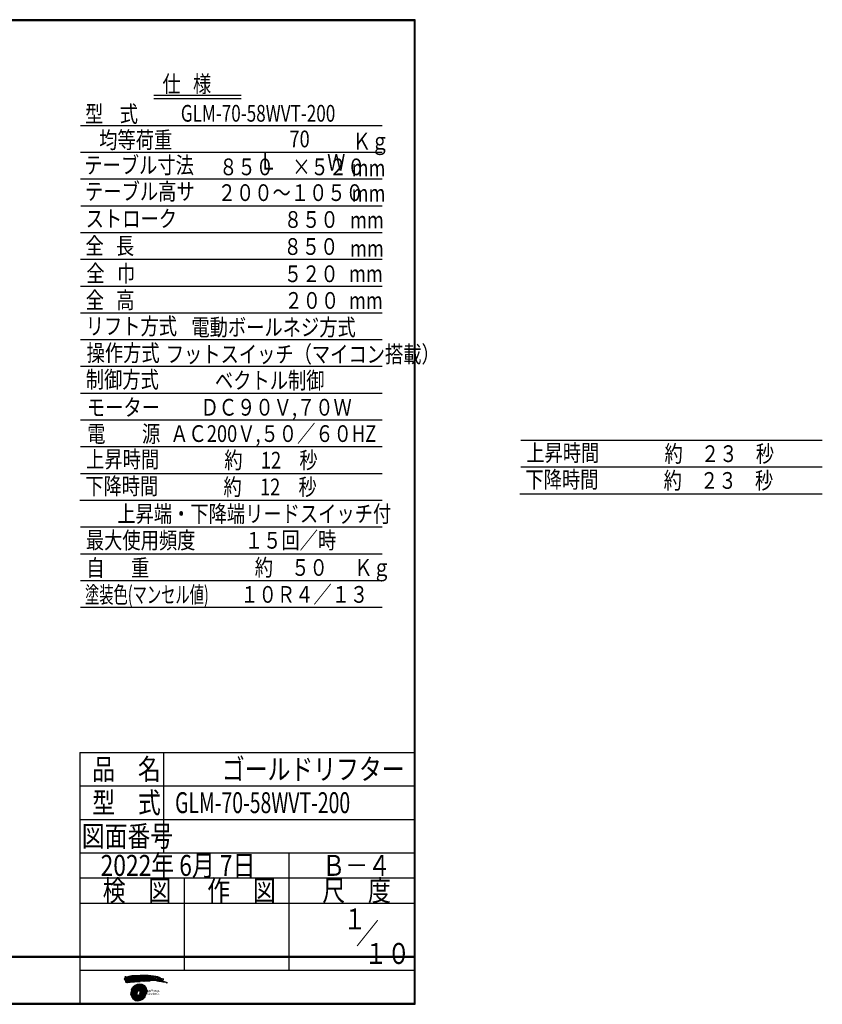
# Model space of a CAD drawing. Extents: x 157 to 4455, y 119 to 2473.
# Drawn here: x 2536 to 4455, y 119 to 2473 of the extents above; entities that cross this region are included whole.
import ezdxf

# ---------------------------------------------------------------- set-up
doc = ezdxf.new("R2010")
doc.units = 0
doc.layers.get('0').update_dxf_attribs({"linetype": 'CONTINUOUS'})
doc.layers.add('LAYER002', color=7, linetype='CONTINUOUS')
doc.layers.add('LAYER003', color=7, linetype='CONTINUOUS')
doc.styles.add('ED_VECTOR', font='MONOTXT.SHX', dxfattribs={"bigfont": 'BIGFONT.SHX'})

# ---------------------------------------------------------------- blocks, each defined once
blk = doc.blocks.new('BLKF053')
at = {"color": 5, "linetype": 'CONTINUOUS'}
for p, q in [((2785.671923, 179.268373), (2786.671923, 180.361018)), ((2785.671923, 179.268373), (2787.24888, 177.82334)), ((2786.671923, 180.361018), (2787.004774, 181.834725)), ((2787.004774, 181.834725), (2788.45818, 181.985077)), ((2787.24888, 177.82334), (2788.788093, 175.714049)), ((2787.282924, 184.043717), (2787.376449, 183.672555)), ((2787.376449, 183.672555), (2787.868043, 183.134874)), ((2787.868043, 183.134874), (2788.543985, 182.627918)), ((2789.951938, 184.753536), (2788.019047, 184.912404)), ((2788.543985, 182.627918), (2788.66731, 182.463485)), ((2788.788093, 175.714049), (2788.814361, 173.54593)), ((2788.814361, 173.54593), (2789.021759, 172.78547)), ((2789.021759, 172.78547), (2789.609387, 172.059577)), ((2789.609387, 172.059577), (2790.197015, 172.12871)), ((2789.951938, 184.753536), (2791.706111, 184.910626)), ((2790.197015, 172.12871), (2790.819209, 172.301542)), ((2790.819209, 172.301542), (2791.234005, 172.12871)), ((2791.234005, 172.12871), (2792.132729, 171.679348)), ((2791.706111, 184.910626), (2795.240639, 185.74844)), ((2792.132729, 171.679348), (2792.908781, 171.268373)), ((2792.908781, 171.268373), (2793.411684, 171.299118)), ((2793.411684, 171.299118), (2796.219555, 172.745598)), ((2795.240639, 185.74844), (2796.671923, 186.080079)), ((2796.219555, 172.745598), (2800.220906, 172.659547)), ((2800.220906, 172.659547), (2821.671923, 174.268373)), ((2813.109906, 165.056087), (2810.980508, 164.268373)), ((2816.665369, 167.001529), (2813.109906, 165.056087)), ((2820.153747, 167.001529), (2816.665369, 167.001529)), ((2821.671923, 167.768373), (2820.153747, 167.001529)), ((2821.671923, 183.733315), (2841.671923, 184.268373)), ((2821.671923, 183.733315), (2821.671923, 183.270983)), ((2826.671923, 183.175689), (2821.671923, 183.270983)), ((2821.671923, 174.268373), (2824.171923, 174.268373)), ((2828.57395, 166.965503), (2821.671923, 167.768373)), ((2824.171923, 174.768373), (2824.171923, 174.268373)), ((2825.171923, 175.768373), (2827.594961, 175.768373)), ((2841.671923, 182.768373), (2826.622713, 183.177025)), ((2827.594961, 175.768373), (2828.292517, 175.196377)), ((2835.327304, 163.207591), (2828.57395, 166.965503)), ((2828.894886, 175.172416), (2829.752482, 175.768373)), ((2829.752482, 175.768373), (2831.330878, 175.768373)), ((2831.330878, 175.768373), (2832.998004, 175.110298)), ((2833.421713, 175.13681), (2834.5752, 175.768373)), ((2834.5752, 175.768373), (2847.671923, 175.768373)), ((2841.671923, 184.268373), (2854.915179, 183.474517)), ((2856.51816, 181.414037), (2841.671923, 182.768373)), ((2843.371245, 177.17066), (2843.270331, 176.767003)), ((2843.270331, 176.767003), (2843.724445, 176.464261)), ((2843.850587, 177.422945), (2843.371245, 177.17066)), ((2843.724445, 176.464261), (2845.3643, 176.312889)), ((2844.960643, 177.372488), (2843.850587, 177.422945)), ((2846.671923, 176.73531), (2844.960643, 177.372488)), ((2845.3643, 176.312889), (2847.671923, 176.200869)), ((2846.671923, 176.73531), (2847.196582, 176.426843)), ((2847.196582, 176.426843), (2847.493394, 176.337799)), ((2847.493394, 176.337799), (2847.671923, 176.362969)), ((2847.671923, 176.362969), (2848.206144, 176.768373)), ((2847.671923, 176.200869), (2847.671923, 175.768373)), ((2848.206144, 176.768373), (2859.97181, 176.768373)), ((2854.915179, 183.474517), (2855.814453, 184.927192)), ((2855.814453, 184.927192), (2860.490052, 183.807682)), ((2856.51816, 181.414037), (2866.671923, 179.441654)), ((2859.97181, 176.768373), (2864.422078, 175.739548)), ((2860.490052, 183.807682), (2877.232438, 179.268373)), ((2865.866184, 185.035044), (2861.671923, 185.827615)), ((2864.422078, 175.739548), (2868.57527, 174.574399)), ((2865.866184, 185.035044), (2868.113267, 184.013642)), ((2866.671923, 179.441654), (2870.329364, 178.079036)), ((2871.688171, 182.430471), (2868.113267, 184.013642)), ((2868.57527, 174.574399), (2870.61491, 174.457626)), ((2879.171923, 175.768373), (2870.329364, 178.079036)), ((2875.64069, 173.29783), (2870.61491, 174.457626)), ((2871.671923, 182.437666), (2873.543498, 180.869189)), ((2880.171923, 179.268373), (2873.543498, 180.869189)), ((2885.69638, 171.454955), (2875.64069, 173.29783)), ((2877.232438, 179.268373), (2880.171923, 179.268373)), ((2879.171923, 175.768373), (2878.879305, 174.929268)), ((2878.879305, 174.929268), (2888.365895, 171.497354)), ((2888.671923, 170.268373), (2885.69638, 171.454955)), ((2888.671923, 170.268373), (2888.365895, 171.497354)), ((2801.86515, 146.841097), (2801.671923, 144.268373)), ((2801.671923, 142.524702), (2801.671923, 144.268373)), ((2804.381305, 136.428591), (2801.671923, 142.524702)), ((2803.382697, 154.3897), (2801.86515, 146.841097)), ((2803.382697, 154.3897), (2805.529392, 159.35393)), ((2805.492394, 159.268373), (2807.676086, 161.90313)), ((2807.676086, 161.90313), (2810.980508, 164.268373)), ((2837.430939, 160.480657), (2835.327304, 163.207591)), ((2840.050264, 147.781794), (2838.466589, 144.268373)), ((2840.347558, 151.563881), (2839.055561, 157.672864)), ((2840.050264, 147.781794), (2840.347558, 151.563881)), ((2852.749259, 153.003346), (2851.737198, 153.003346)), ((2833.09613, 134.571411), (2831.671923, 133.2527)), ((2834.781918, 137.574417), (2833.09613, 134.571411)), ((2835.638954, 140.613), (2834.781918, 137.574417))]:
    blk.add_line(p, q, dxfattribs=at)
at = {"color": 3, "linetype": 'CONTINUOUS'}
for p, q in [((2785.715309, 179.228617), (2867.243742, 179.228617)), ((2786.777535, 180.828617), (2859.531885, 180.828617)), ((2787.286729, 184.028617), (2832.710039, 184.028617)), ((2787.390976, 177.628617), (2872.05305, 177.628617)), ((2788.558544, 176.028617), (2847.671923, 176.028617)), ((2788.689868, 182.428617), (2845.396337, 182.428617)), ((2788.803667, 174.428617), (2824.171923, 174.428617)), ((2789.009992, 172.828617), (2802.475166, 172.828617)), ((2794.735134, 185.628617), (2862.725015, 185.628617)), ((2801.847498, 187.228617), (2851.645324, 187.228617)), ((2813.741231, 165.401529), (2831.384571, 165.401529)), ((2820.153747, 167.001529), (2828.264243, 167.001529)), ((2845.671589, 184.028617), (2855.258193, 184.028617)), ((2859.567326, 184.028617), (2868.080323, 184.028617)), ((2863.171688, 176.028617), (2878.176011, 176.028617)), ((2865.576476, 182.428617), (2871.682721, 182.428617)), ((2870.740616, 174.428617), (2880.263219, 174.428617)), ((2871.477774, 180.828617), (2873.711496, 180.828617)), ((2878.200965, 172.828617), (2884.685984, 172.828617)), ((2886.263959, 171.228617), (2888.432813, 171.228617)), ((2801.671923, 143.001529), (2816.248703, 143.001529)), ((2801.696945, 144.601529), (2815.702616, 144.601529)), ((2801.817115, 146.201529), (2815.652595, 146.201529)), ((2802.058232, 147.801529), (2815.971363, 147.801529)), ((2802.171111, 141.401529), (2818.278706, 141.401529)), ((2802.379891, 149.401529), (2816.759532, 149.401529)), ((2802.70155, 151.001529), (2818.291793, 151.001529)), ((2803.023209, 152.601529), (2840.128105, 152.601529)), ((2803.344868, 154.201529), (2839.789718, 154.201529)), ((2803.993218, 155.801529), (2839.451332, 155.801529)), ((2804.68511, 157.401529), (2839.112946, 157.401529)), ((2805.377002, 159.001529), (2838.387071, 159.001529)), ((2806.597316, 160.601529), (2837.337695, 160.601529)), ((2808.092972, 162.201529), (2836.103409, 162.201529)), ((2810.328292, 163.801529), (2834.259936, 163.801529)), ((2819.980106, 141.401529), (2836.412104, 141.401529)), ((2822.236102, 143.001529), (2837.682811, 143.001529)), ((2823.369365, 144.601529), (2838.616759, 144.601529)), ((2823.483617, 151.001529), (2840.303354, 151.001529)), ((2824.021011, 146.201529), (2839.337959, 146.201529)), ((2824.154361, 149.401529), (2840.177585, 149.401529)), ((2824.266368, 147.801529), (2840.051815, 147.801529)), ((2802.882222, 139.801529), (2835.410077, 139.801529)), ((2803.593333, 138.201529), (2834.958795, 138.201529)), ((2804.304444, 136.601529), (2834.235771, 136.601529)), ((2805.266403, 135.001529), (2833.337584, 135.001529)), ((2806.514864, 133.401529), (2831.832658, 133.401529)), ((2808.120284, 131.801529), (2829.440198, 131.801529)), ((2810.267426, 130.201529), (2826.315074, 130.201529)), ((2813.515116, 128.601529), (2821.676925, 128.601529))]:
    blk.add_line(p, q, dxfattribs=at)
at = {"color": 5, "linetype": 'CONTINUOUS'}
for centre, radius, start, end in [((2831.658623, 7.609721), 180.727463, 80.438896, 96.353582), ((2787.961706, 184.214756), 0.7, 85.301319, 194.14298), ((2788.42731, 182.283485), 0.3, 275.906141, 36.869898), ((2806.75971, 152.857621), 34.720242, 81.866516, 106.890578), ((2825.171923, 174.768373), 1, 90, 180), ((2828.609557, 175.583011), 0.5, 230.648247, 304.796026), ((2833.181587, 175.575375), 0.5, 248.459024, 298.701829), ((2822.195047, 145.729832), 6.559434, 94.574282, 183.607718), ((2820.416126, 145.31708), 4.767514, 180, 218.51415), ((2819.129406, 144.639939), 3.348282, 222.781148, 319.406906), ((2820.645018, 148.870953), 3.549225, 6.429109, 73.182034), ((2817.184048, 147.71256), 6.907754, 310.51797, 330.092764), ((2817.123398, 148.078078), 7.148321, 327.794941, 9.585194), ((2825.258932, 151.563881), 15.088627, 313.467013, 331.085078), ((2825.258932, 151.563881), 15.088627, 23.883193, 36.22517), ((2819.479978, 144.805134), 17.266626, 208.054813, 260.64047), ((2814.286583, 157.547603), 29.874611, 274.579659, 305.587364)]:
    blk.add_arc(centre, radius, start, end, dxfattribs=at)
at = {"color": 5, "linetype": 'CONTINUOUS', "style": 'ED_VECTOR'}
for s, height, width, p in [('A', 4.982325, 0.784962, (2841.210793, 141.928943)), ('M', 4.713448, 1.300704, (2840.843779, 149.012722)), ('D', 4.947865, 0.729328, (2845.491346, 141.927618)), ('A', 4.982325, 0.784962, (2846.764748, 148.924182)), ('V', 4.92421, 0.818797, (2849.893704, 141.922233)), ('T', 4.626621, 0.518801, (2850.495166, 148.954451)), ('E', 4.696183, 0.703702, (2853.260729, 148.98925)), ('A', 4.982325, 0.784962, (2853.995216, 141.957263)), ('-', 0.348283, 6.250213, (2856.376909, 150.605094)), ('N', 4.825362, 0.993429, (2857.755761, 142.01426)), ('H', 4.861659, 0.865668, (2858.191119, 148.957903)), ('A', 4.843139, 0.846157, (2862.267134, 148.988282)), ('C', 5.032894, 0.987349, (2862.118906, 141.942965)), ('N', 4.825362, 0.993429, (2865.97329, 148.946755)), ('E', 4.841775, 0.789479, (2866.658097, 142.022655))]:
    blk.add_text(s, height=height, dxfattribs=dict(at, width=width)).set_placement(p)

msp = doc.modelspace()

# ---------------------------------------------------------------- linework, layer by layer
at = {"color": 5, "linetype": 'CONTINUOUS'}
for p, q in [((3065.22292, 2291.691836), (2856.836949, 2291.691836)), ((3065.22292, 2283.691836), (2856.836949, 2283.691836)), ((3402.3185, 2219.691837), (2681.445983, 2219.691837)), ((3402.3185, 2155.691839), (2681.445983, 2155.691839)), ((3402.3185, 2091.691841), (2681.445983, 2091.691841)), ((3402.3185, 2027.691842), (2682.318518, 2027.691842)), ((3402.3185, 1963.691844), (2681.445983, 1963.691844)), ((3402.3185, 1899.691845), (2681.445983, 1899.691845)), ((3402.3185, 1835.691847), (2681.445983, 1835.691847)), ((3402.3185, 1771.691849), (2681.445983, 1771.691849)), ((3402.3185, 1707.69185), (2681.445983, 1707.69185)), ((3402.3185, 1643.691852), (2681.445983, 1643.691852)), ((3402.3185, 1579.691853), (2681.445983, 1579.691853)), ((3402.3185, 1515.691855), (2681.445983, 1515.691855)), ((4454.528645, 1467.21118), (3733.656128, 1467.21118)), ((3402.3185, 1451.691857), (2681.445983, 1451.691857)), ((4454.528645, 1403.211182), (3733.656128, 1403.211182)), ((3402.3185, 1387.691858), (2681.445983, 1387.691858)), ((3402.3185, 1323.69186), (2679.30748, 1323.69186)), ((4454.528645, 1339.211184), (3731.517625, 1339.211184)), ((3402.3185, 1259.691862), (2681.445983, 1259.691862)), ((3402.3185, 1195.691863), (2681.445983, 1195.691863)), ((3402.3185, 1131.691865), (2681.445983, 1131.691865)), ((3402.3185, 1067.691863), (2681.445983, 1067.691863)), ((2679.360628, 721.442922), (2679.360628, 121.442922)), ((2679.360628, 721.442922), (3479.360628, 721.442922)), ((2879.360628, 721.442922), (2879.360628, 481.442922)), ((2679.360628, 641.442922), (3479.360628, 641.442922)), ((2679.360628, 561.442922), (3479.360628, 561.442922)), ((2679.360628, 481.442922), (3479.360628, 481.442922)), ((3179.360628, 481.442922), (3179.360628, 201.442922)), ((2679.360628, 421.442922), (3479.360628, 421.442922)), ((2929.360628, 421.442922), (2929.360628, 201.442922)), ((2679.360628, 361.442922), (3479.360628, 361.442922)), ((2679.360628, 201.442922), (3479.360628, 201.442922)), ((2679.360628, 121.442922), (3479.360628, 121.442922))]:
    msp.add_line(p, q, dxfattribs=at)
at = {"layer": 'LAYER002', "color": 3, "linetype": 'CONTINUOUS'}
for p, q in [((3479.360628, 2471.080752), (158.824201, 2471.080752)), ((3479.360628, 121.442922), (3479.360628, 2471.080752)), ((3479.360628, 121.442922), (158.824201, 121.442922))]:
    msp.add_line(p, q, dxfattribs=at)
at = {"layer": 'LAYER003', "color": 3, "linetype": 'CONTINUOUS'}
for p, q in [((3481.360628, 2473.080752), (156.824201, 2473.080752)), ((3480.860628, 2472.580752), (157.324201, 2472.580752)), ((3480.360628, 2472.080752), (157.824201, 2472.080752)), ((3479.860628, 2471.580752), (158.324201, 2471.580752)), ((3479.860628, 120.942922), (3479.860628, 2471.580752)), ((3480.360628, 120.442922), (3480.360628, 2472.080752)), ((3480.860628, 119.942922), (3480.860628, 2472.580752)), ((3481.360628, 119.442922), (3481.360628, 2473.080752)), ((158.824201, 2471.080752), (3479.360628, 2471.080752)), ((3479.360628, 121.442922), (3479.360628, 2471.080752)), ((158.824201, 234.442922), (3479.360628, 234.442922)), ((158.824201, 233.942922), (3479.360628, 233.942922)), ((158.824201, 233.442922), (3479.360628, 233.442922)), ((158.824201, 232.942922), (3479.360628, 232.942922)), ((158.824201, 232.442922), (3479.360628, 232.442922)), ((156.824201, 119.442922), (3481.360628, 119.442922)), ((157.324201, 119.942922), (3480.860628, 119.942922)), ((157.824201, 120.442922), (3480.360628, 120.442922)), ((158.324201, 120.942922), (3479.860628, 120.942922)), ((158.824201, 121.442922), (3479.360628, 121.442922))]:
    msp.add_line(p, q, dxfattribs=at)

# ---------------------------------------------------------------- block references
msp.add_blockref('BLKF053', (0, 0))

# ---------------------------------------------------------------- texts
at = {"color": 5, "linetype": 'CONTINUOUS', "style": 'ED_VECTOR'}
for s, height, width, p in [('仕   様', 40, 0.8, (2877.169678, 2299.510986)), ('型    式', 40, 0.8, (2692.205078, 2227.915039)), ('均等荷重', 40, 0.8, (2725.887207, 2165.551758)), (' 70', 40, 0.8, (3170.93335, 2168.054688)), ('Ｋｇ', 40, 0.8, (3331.78418, 2162.75)), ('テーブル寸法', 40, 0.8, (2690.385742, 2105.425049)), ('８５０\u3000×５２０', 40, 0.8, (3012.938965, 2101.218506)), ('Ｌ', 40, 0.8, (3107.624023, 2114.886719)), ('Ｗ', 40, 0.8, (3270.745605, 2112.26416)), ('mm', 40, 0.8, (3329.27002, 2098.646973)), ('テーブル高サ', 40, 0.8, (2692.205078, 2042.360596)), ('２００～１０５０', 40, 0.8, (3009.359619, 2039.657471)), ('mm', 40, 0.8, (3329.27002, 2038.312988)), ('ストローク', 40, 0.8, (2693.6521, 1977.477783)), ('８５０', 40, 0.8, (3167.355469, 1975.466064)), ('mm', 40, 0.8, (3325.499268, 1974.209106)), ('全   長', 40, 0.8, (2693.045898, 1912.594849)), ('８５０', 40, 0.8, (3166.668945, 1910.80896)), ('mm', 40, 0.8, (3325.499268, 1906.333984)), ('全   巾', 40, 0.8, (2695.316895, 1846.744141)), ('５２０', 40, 0.8, (3167.355469, 1845.688232)), ('mm', 40, 0.8, (3322.985596, 1846.001099)), ('全   高', 40, 0.8, (2693.759033, 1782.859375)), ('２００', 40, 0.8, (3168.816406, 1781.960083)), ('mm', 40, 0.8, (3322.985596, 1781.896851)), ('リフト方式', 40, 0.8, (2693.759033, 1720.532837)), ('電動ボールネジ方式', 40, 0.8, (2946.360352, 1717.881592)), ('操作方式', 40, 0.8, (2695.888672, 1656.471436)), ('フットスイッチ（マイコン搭載）', 40, 0.8, (2885.179199, 1653.505859)), ('制御方式', 40, 0.8, (2693.911133, 1592.907471)), ('ベクトル制御', 40, 0.8, (3002.619141, 1590.697876)), ('モーター', 40, 0.8, (2696.548096, 1526.283325)), ('ＤＣ９０Ｖ,７０Ｗ', 40, 0.8, (2968.306641, 1526.592773)), ('電\u3000\u3000源', 40, 0.8, (2697.202881, 1463.115601)), ('ＡＣ200Ｖ,５０／６０HZ', 40, 0.8, (2895.86377, 1463.679688)), ('上昇時間', 40, 0.8, (3746.873535, 1417.687866)), ('約\u3000２３\u3000秒', 40, 0.8, (4077.34082, 1415.647583)), ('上昇時間', 40, 0.8, (2694.66333, 1402.168579)), ('約\u300012\u3000秒', 40, 0.8, (3025.130859, 1400.128296)), ('下降時間', 40, 0.8, (3744.735107, 1353.687866)), ('約\u3000２３\u3000秒', 40, 0.8, (4075.202637, 1351.647583)), ('下降時間', 40, 0.8, (2692.524902, 1338.168579)), ('約\u300012\u3000秒', 40, 0.8, (3022.992432, 1336.128296)), ('上昇端・下降端リードスイッチ付', 40, 0.8, (2769.151855, 1272.014404)), ('最大使用頻度', 40, 0.8, (2694.047607, 1208.743774)), ('１５回／時', 40, 0.8, (3074.148682, 1208.605835)), ('自  \u3000重', 40, 0.8, (2695.200195, 1142.813843)), ('約\u3000５０  \u3000Ｋｇ', 40, 0.8, (3097.806641, 1143.600342)), ('塗装色(マンセル値)\u3000', 40, 0.625, (2691.985107, 1078.694092)), ('\u3000\u3000１０Ｒ４／１３', 40, 0.8, (2976.061523, 1079.233765)), ('品\u3000名', 50, 0.8, (2709.360596, 656.442871)), ('型\u3000式', 50, 0.8, (2709.360596, 576.442871)), ('図面番号', 50, 0.8, (2684.360596, 496.442932)), ('2022年 6月 7日', 50, 0.8, (2729.360596, 426.442963)), ('Ｂ－４', 50, 0.8, (3259.360596, 426.442963)), ('検\u3000図', 50, 0.8, (2734.360596, 366.442963)), ('尺\u3000度', 50, 0.8, (3259.360596, 366.442963)), ('作\u3000図', 50, 0.8, (2984.360596, 366.442963)), ('１', 50, 0.8, (3309.566895, 298.616364)), ('／', 50, 0.8, (3339.779785, 263.632904)), ('１０', 50, 0.8, (3360.099365, 215.928192))]:
    msp.add_text(s, height=height, dxfattribs=dict(at, width=width)).set_placement(p)
at = {"color": 3, "linetype": 'CONTINUOUS', "style": 'ED_VECTOR'}
for s, height, width, p in [('GLM-70-58WVT-200', 40, 0.75, (2921.035156, 2229.327637)), ('ゴールドリフター', 50, 0.8, (3019.360596, 656.442871)), ('GLM-70-58WVT-200', 50, 0.68, (2907.360596, 576.442871))]:
    msp.add_text(s, height=height, dxfattribs=dict(at, width=width)).set_placement(p)

doc.saveas('drawing.dxf')
